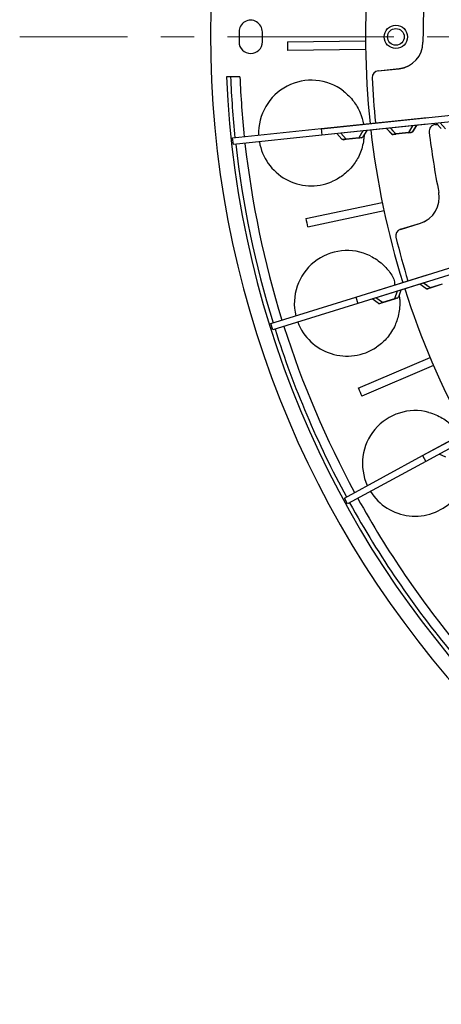
# Model space of a CAD drawing. Extents: x 361 to 2276, y 225 to 1621.
# Drawn here: x 909 to 972, y 1187 to 1334 of the extents above; entities that cross this region are included whole.
import ezdxf

# ---------------------------------------------------------------- set-up
doc = ezdxf.new("R2010")
doc.units = 0
doc.header["$LTSCALE"] = 20
doc.header["$MEASUREMENT"] = 0
doc.linetypes.add('CENTER', pattern=[2, 1.25, -0.25, 0.25, -0.25])
doc.layers.get('0').update_dxf_attribs({"linetype": 'CONTINUOUS'})
doc.layers.add('204', color=7, linetype='CONTINUOUS')

msp = doc.modelspace()

# ---------------------------------------------------------------- linework, layer by layer
at = {"color": 2, "linetype": 'CENTER', "lineweight": 20}
msp.add_line((1085.17, 1331.68), (908.97, 1331.68), dxfattribs=at)
at = {"layer": '204', "color": 252, "linetype": 'Continuous'}
for p, q in [((949.19, 1330.95), (960.91, 1331.07)), ((960.92, 1329.77), (949.21, 1329.65)), ((962.79, 1326.59), (965.95, 1326.92)), ((962.8, 1326.58), (965.95, 1326.91)), ((940.63, 1325.68), (940.03, 1325.68)), ((942.03, 1325.68), (940.63, 1325.68)), ((954.24, 1317.91), (990.04, 1321.67)), ((990.15, 1320.68), (954.35, 1316.92)), ((954.24, 1317.92), (970.16, 1319.6)), ((967.94, 1319.36), (967.94, 1319.36)), ((940.95, 1316.53), (954.24, 1317.92)), ((954.24, 1317.92), (954.34, 1316.93)), ((970.16, 1318.59), (954.34, 1316.93)), ((957, 1318.21), (957, 1318.21)), ((960.51, 1317.58), (959.88, 1316.54)), ((960.48, 1318.58), (960.48, 1318.58)), ((961.08, 1317.64), (960.52, 1316.69)), ((964.82, 1317.14), (964.07, 1317.95)), ((964.83, 1317.13), (964.07, 1317.94)), ((965.47, 1317.12), (964.64, 1318.01)), ((965.47, 1317.11), (964.65, 1318)), ((967.97, 1318.36), (967.34, 1317.32)), ((967.97, 1318.35), (967.35, 1317.31)), ((968.54, 1318.42), (967.97, 1317.48)), ((968.55, 1318.41), (967.98, 1317.46)), ((971.35, 1318.52), (971.69, 1318.55)), ((971.35, 1318.52), (971.69, 1318.55)), ((971.35, 1318.52), (971.69, 1318.55)), ((972.28, 1317.92), (971.53, 1318.72)), ((972.93, 1317.9), (972.11, 1318.78)), ((941.06, 1315.53), (940.95, 1316.53)), ((954.34, 1316.93), (941.06, 1315.53)), ((957.36, 1316.36), (956.61, 1317.17)), ((958.01, 1316.34), (957.19, 1317.23)), ((958.02, 1316.31), (957.61, 1316.27)), ((959.88, 1316.54), (958.01, 1316.34)), ((958.01, 1316.34), (958.02, 1316.31)), ((959.89, 1316.5), (958.02, 1316.31)), ((959.88, 1316.54), (959.89, 1316.5)), ((960.29, 1316.55), (959.89, 1316.5)), ((965.48, 1317.09), (965.07, 1317.05)), ((965.48, 1317.08), (965.08, 1317.04)), ((967.34, 1317.32), (965.47, 1317.12)), ((967.35, 1317.31), (965.47, 1317.11)), ((965.48, 1317.09), (965.47, 1317.12)), ((965.48, 1317.08), (965.47, 1317.11)), ((967.35, 1317.29), (965.48, 1317.09)), ((967.35, 1317.28), (965.48, 1317.08)), ((967.34, 1317.32), (967.35, 1317.29)), ((967.75, 1317.33), (967.35, 1317.29)), ((967.75, 1317.32), (967.35, 1317.28)), ((967.35, 1317.31), (967.35, 1317.28)), ((951.95, 1304.44), (963.42, 1306.84)), ((963.68, 1305.57), (952.22, 1303.16)), ((959.44, 1292.63), (993.82, 1303.31)), ((966.14, 1302.82), (969.17, 1303.76)), ((966.14, 1302.81), (969.17, 1303.75)), ((994.12, 1302.35), (959.74, 1291.68)), ((959.44, 1292.65), (970.16, 1295.97)), ((969.26, 1295.69), (969.26, 1295.69)), ((970.16, 1294.93), (959.73, 1291.69)), ((969.97, 1293.95), (969.08, 1294.59)), ((969.98, 1293.94), (969.08, 1294.58)), ((970.16, 1294.38), (969.63, 1294.76)), ((970.62, 1294.04), (969.63, 1294.75)), ((970.63, 1294.01), (970.24, 1293.89)), ((972.41, 1294.6), (970.62, 1294.04)), ((970.63, 1294.01), (970.62, 1294.04)), ((972.42, 1294.57), (970.63, 1294.01)), ((946.68, 1288.68), (959.44, 1292.65)), ((959.44, 1292.65), (959.73, 1291.69)), ((963.45, 1291.83), (962.46, 1292.54)), ((965.66, 1293.53), (965.25, 1292.39)), ((965.64, 1292.48), (965.26, 1292.36)), ((966.21, 1293.7), (965.84, 1292.66)), ((959.73, 1291.69), (946.98, 1287.73)), ((962.81, 1291.72), (961.91, 1292.37)), ((963.46, 1291.8), (963.07, 1291.68)), ((965.25, 1292.39), (963.45, 1291.83)), ((963.45, 1291.83), (963.46, 1291.8)), ((965.26, 1292.36), (963.46, 1291.8)), ((965.25, 1292.39), (965.26, 1292.36)), ((946.98, 1287.73), (946.68, 1288.68)), ((969.47, 1268.87), (1001.1, 1286.05)), ((969.48, 1268.86), (1001.11, 1286.03)), ((1001.58, 1285.17), (969.95, 1267.99)), ((1001.59, 1285.15), (969.95, 1267.98)), ((959.82, 1278.97), (970.6, 1283.57)), ((971.11, 1282.37), (960.33, 1277.78)), ((957.73, 1262.49), (969.47, 1268.87)), ((969.47, 1268.87), (969.95, 1267.99)), ((971.91, 1270.2), (971.91, 1270.2)), ((972.95, 1268.62), (971.95, 1269.08)), ((969.95, 1267.99), (958.21, 1261.62)), ((958.21, 1261.62), (957.73, 1262.49))]:
    msp.add_line(p, q, dxfattribs=at)
for radius in [1.75, 1.25]:
    msp.add_circle((965.46, 1331.68), radius, dxfattribs=at)
for centre, radius, start, end in [((1085.16, 1331.68), 147.5, 160.0329, 248.6316), ((1085.16, 1331.68), 124.25, 175.2111, 186), ((1088.23, 1330.99), 118.7, 175.613, 180.0395), ((1088.23, 1330.98), 118.7, 175.613, 180.0395), ((943.66, 1332.43), 1.75, 359.6963, 179.6963), ((1085.16, 1331.68), 143.25, 179.6963, 180.3037), ((1085.15, 1331.68), 139.75, 179.6963, 180.3037), ((943.66, 1330.93), 1.75, 180.3037, 0.3037), ((1085.16, 1331.68), 135.97, 180.3093, 180.8572), ((965.53, 1330.9), 4, 276, 0.0395), ((965.53, 1330.89), 4, 276, 0.0395), ((962.9, 1325.6), 1, 96, 182.5198), ((1085.16, 1331.68), 145.25, 182.3665, 267.6316), ((1085.16, 1331.68), 144.65, 182.3763, 186), ((1085.16, 1331.68), 143.25, 182.3995, 186), ((952.77, 1317.26), 7.92, 52.4976, 182.3513), ((1085.23, 1330.98), 123.45, 182.5198, 185.6731), ((1085.16, 1331.68), 124.25, 186.4611, 197.25), ((971.45, 1317.52), 1, 96, 186.863), ((957.58, 1316.56), 0.3, 223, 276), ((960.26, 1316.85), 0.3, 276, 329), ((965.04, 1317.35), 0.3, 223, 276), ((965.04, 1317.34), 0.3, 223, 276), ((967.72, 1317.63), 0.3, 276, 329), ((967.72, 1317.62), 0.3, 276, 329), ((1088.31, 1331.59), 118.7, 186.863, 191.2894), ((1085.16, 1331.68), 144.65, 186.3955, 197.25), ((1085.16, 1331.68), 143.25, 186.4, 197.25), ((952.77, 1317.26), 7.92, 189.5895, 292.5018), ((967.98, 1307.57), 4, 287.25, 11.2894), ((1085.16, 1331.68), 135.97, 191.5593, 192.1071), ((966.43, 1301.86), 1, 107.25, 193.7698), ((967.98, 1307.58), 4, 287.25, 302.9692), ((1085.37, 1331.01), 123.45, 193.7698, 196.9231), ((958.13, 1291.71), 7.92, 63.7476, 193.6013), ((970.15, 1294.19), 0.3, 234.25, 272.0523), ((970.15, 1294.18), 0.3, 234.25, 287.25), ((965.55, 1292.76), 0.3, 287.25, 340.25), ((1085.16, 1331.68), 124.25, 197.7111, 208.5), ((962.98, 1291.97), 0.3, 234.25, 287.25), ((1085.16, 1331.68), 143.25, 197.65, 208.5), ((958.13, 1291.71), 7.92, 200.8395, 303.7518), ((1085.16, 1331.68), 144.65, 197.6455, 208.5), ((1085.16, 1331.68), 135.97, 202.8093, 203.3572), ((968.36, 1267.7), 7.92, 74.9976, 204.8513), ((968.36, 1267.7), 7.92, 212.0895, 315.0018), ((1085.16, 1331.68), 144.65, 208.8961, 219.75), ((1085.16, 1331.68), 143.25, 208.9, 219.75)]:
    msp.add_arc(centre, radius, start, end, dxfattribs=at)
for points, knots in [([(957.59, 1323.54), (958.17, 1323.1), (959.15, 1322.11), (960.13, 1320.38), (960.48, 1319.17), (960.58, 1318.59)], [0, 0, 0, 0, 0.1322601, 0.25, 0.3569422, 0.3569422, 0.3569422, 0.3569422]), ([(960.68, 1316.97), (960.68, 1316.72), (960.59, 1315.74), (960.24, 1314.46), (959.61, 1313.23), (959.03, 1312.38), (958.34, 1311.59), (957.52, 1310.9), (956.68, 1310.35), (956.09, 1310.06), (955.8, 1309.94)], [0.4546836, 0.4546836, 0.4546836, 0.4546836, 0.5, 0.6322601, 0.6931818, 0.75, 0.8177083, 0.8822601, 0.9431818, 1, 1, 1, 1]), ([(957.36, 1316.36), (957.37, 1316.35), (957.39, 1316.34), (957.45, 1316.32), (957.49, 1316.31), (957.6, 1316.31), (957.66, 1316.31), (957.82, 1316.31), (957.92, 1316.33), (958.01, 1316.34)], [2, 2, 2, 2, 2.919658, 2.919658, 3.814002, 3.814002, 4.548046, 4.548046, 5.314229, 5.314229, 5.314229, 5.314229]), ([(959.88, 1316.54), (959.99, 1316.54), (960.09, 1316.55), (960.26, 1316.58), (960.32, 1316.59), (960.46, 1316.64), (960.5, 1316.67), (960.52, 1316.69)], [2, 2, 2, 2, 2.797618, 2.797618, 3.623262, 3.623262, 5.312764, 5.312764, 5.312764, 5.312764]), ([(964.82, 1317.14), (964.83, 1317.13), (964.85, 1317.12), (964.91, 1317.1), (964.95, 1317.1), (965.05, 1317.09), (965.12, 1317.09), (965.27, 1317.1), (965.37, 1317.11), (965.47, 1317.12)], [2, 2, 2, 2, 2.919658, 2.919658, 3.814002, 3.814002, 4.548046, 4.548046, 5.314229, 5.314229, 5.314229, 5.314229]), ([(964.83, 1317.13), (964.84, 1317.12), (964.85, 1317.11), (964.91, 1317.09), (964.95, 1317.08), (965.06, 1317.08), (965.12, 1317.08), (965.28, 1317.09), (965.38, 1317.1), (965.47, 1317.11)], [2, 2, 2, 2, 2.919658, 2.919658, 3.814002, 3.814002, 4.548046, 4.548046, 5.314229, 5.314229, 5.314229, 5.314229]), ([(967.34, 1317.32), (967.43, 1317.33), (967.52, 1317.33), (967.69, 1317.36), (967.77, 1317.37), (967.84, 1317.4), (967.87, 1317.41), (967.89, 1317.42), (967.9, 1317.42), (967.92, 1317.43), (967.93, 1317.43), (967.96, 1317.45), (967.97, 1317.46), (967.88, 1317.41)], [2, 2, 2, 2, 2.668721, 2.668721, 3.585206, 3.585206, 4.005481, 4.005481, 4.18941, 4.18941, 4.560827, 4.560827, 5.313675, 5.313675, 5.313675, 5.313675]), ([(967.35, 1317.31), (967.43, 1317.31), (967.52, 1317.32), (967.7, 1317.35), (967.77, 1317.36), (967.85, 1317.39), (967.87, 1317.39), (967.89, 1317.4), (967.9, 1317.41), (967.92, 1317.42), (967.93, 1317.42), (967.96, 1317.44), (967.97, 1317.45), (967.88, 1317.4)], [2, 2, 2, 2, 2.668721, 2.668721, 3.585206, 3.585206, 4.005481, 4.005481, 4.18941, 4.18941, 4.560827, 4.560827, 5.313675, 5.313675, 5.313675, 5.313675]), ([(961.63, 1298.81), (962.29, 1298.49), (963.44, 1297.71), (964.74, 1296.21), (965.31, 1295.1), (965.27, 1294.46)], [0, 0, 0, 0, 0.1322601, 0.25, 0.3558834, 0.3558834, 0.3558834, 0.3558834]), ([(969.97, 1293.95), (969.98, 1293.94), (970, 1293.93), (970.06, 1293.92), (970.1, 1293.92), (970.16, 1293.93)], [2, 2, 2, 2, 2.919658, 2.919658, 3.785485, 3.785485, 3.785485, 3.785485]), ([(969.98, 1293.94), (969.99, 1293.93), (970.01, 1293.92), (970.07, 1293.91), (970.11, 1293.91), (970.21, 1293.93), (970.27, 1293.94), (970.43, 1293.98), (970.52, 1294.01), (970.62, 1294.04)], [2, 2, 2, 2, 2.919658, 2.919658, 3.814002, 3.814002, 4.548046, 4.548046, 5.314229, 5.314229, 5.314229, 5.314229]), ([(965.95, 1292.97), (965.99, 1292.72), (966.1, 1291.75), (966, 1290.42), (965.62, 1289.09), (965.22, 1288.14), (964.7, 1287.24), (964.03, 1286.39), (963.31, 1285.69), (962.79, 1285.3), (962.53, 1285.12)], [0.4546836, 0.4546836, 0.4546836, 0.4546836, 0.5, 0.6322601, 0.6931818, 0.75, 0.8177083, 0.8822601, 0.9431818, 1, 1, 1, 1]), ([(965.25, 1292.39), (965.35, 1292.41), (965.45, 1292.45), (965.6, 1292.5), (965.66, 1292.53), (965.79, 1292.6), (965.83, 1292.63), (965.76, 1292.58)], [2, 2, 2, 2, 2.797618, 2.797618, 3.623262, 3.623262, 5.312764, 5.312764, 5.312764, 5.312764]), ([(962.81, 1291.72), (962.82, 1291.71), (962.84, 1291.71), (962.9, 1291.7), (962.94, 1291.7), (963.05, 1291.71), (963.11, 1291.73), (963.26, 1291.77), (963.36, 1291.8), (963.45, 1291.83)], [2, 2, 2, 2, 2.919658, 2.919658, 3.814002, 3.814002, 4.548046, 4.548046, 5.314229, 5.314229, 5.314229, 5.314229]), ([(970.42, 1275.35), (971.12, 1275.16), (972.41, 1274.61), (973.98, 1273.39), (974.76, 1272.41), (975.07, 1271.91)], [0, 0, 0, 0, 0.1322601, 0.25, 0.3569422, 0.3569422, 0.3569422, 0.3569422])]:
    msp.add_open_spline(points, degree=3, knots=knots, dxfattribs=at)

doc.saveas('drawing.dxf')
